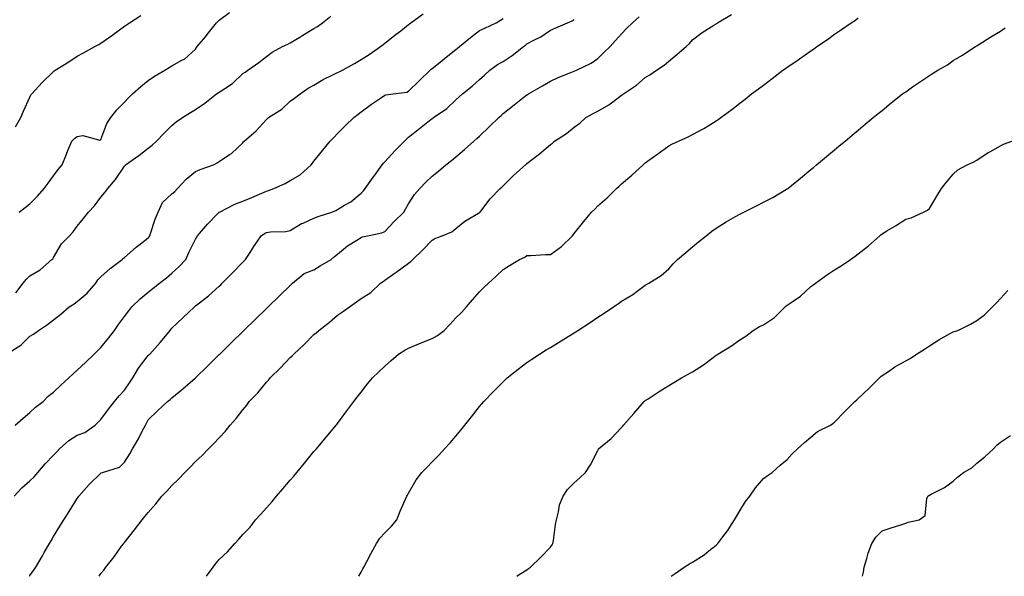
# Model space of a CAD drawing. Units: inches. Extents: x 1013363 to 1016003, y 7334858 to 7337498.
# Drawn here: x 1014854 to 1015270, y 7334858 to 7335093 of the extents above; entities that cross this region are included whole.
import ezdxf

# ---------------------------------------------------------------- set-up
doc = ezdxf.new("R2010")
doc.units = ezdxf.units.IN
doc.header["$MEASUREMENT"] = 0
doc.layers.add('Contour_10137334', color=7, linetype='Continuous', true_color=0x53a8c0)

msp = doc.modelspace()

# ---------------------------------------------------------------- linework, layer by layer
at = {"layer": 'Contour_10137334'}
for points in [[(1014848.12, 7334951.92, 3227), (1014854.22, 7334955.74, 3227), (1014858.05, 7334959.49, 3227), (1014859.6, 7334960.37, 3227), (1014861.64, 7334961.92, 3227), (1014865.5, 7334964.47, 3227), (1014868.05, 7334966.45, 3227), (1014871.15, 7334968.82, 3227), (1014874.6, 7334971.92, 3227), (1014876.72, 7334973.24, 3227), (1014878.05, 7334974.18, 3227), (1014882.25, 7334977.72, 3227), (1014885.94, 7334981.92, 3227), (1014886.71, 7334983.25, 3227), (1014888.05, 7334984.61, 3227), (1014891.93, 7334988.04, 3227), (1014897, 7334991.92, 3227), (1014897.56, 7334992.41, 3227), (1014898.05, 7334992.81, 3227), (1014902.9, 7334997.07, 3227), (1014904.13, 7334998, 3227), (1014908.05, 7335001.05, 3227), (1014908.45, 7335001.52, 3227), (1014908.66, 7335001.92, 3227), (1014908.99, 7335002.86, 3227), (1014911.05, 7335008.92, 3227), (1014912.21, 7335011.92, 3227), (1014914.03, 7335015.94, 3227), (1014918.05, 7335019.6, 3227), (1014919.27, 7335020.7, 3227), (1014920.47, 7335021.92, 3227), (1014924.09, 7335025.88, 3227), (1014928.05, 7335029.12, 3227), (1014929.98, 7335029.99, 3227), (1014935.56, 7335031.92, 3227), (1014937.24, 7335032.74, 3227), (1014938.05, 7335033.29, 3227), (1014942.39, 7335036.26, 3227), (1014943.2, 7335036.77, 3227), (1014948.05, 7335041.29, 3227), (1014948.35, 7335041.62, 3227), (1014948.63, 7335041.92, 3227), (1014953.61, 7335046.36, 3227), (1014958.05, 7335051.06, 3227), (1014958.45, 7335051.51, 3227), (1014958.8, 7335051.92, 3227), (1014964.49, 7335055.48, 3227), (1014968.05, 7335058.83, 3227), (1014969.83, 7335060.15, 3227), (1014972.19, 7335061.92, 3227), (1014975.69, 7335064.29, 3227), (1014978.05, 7335065.66, 3227), (1014982.02, 7335067.95, 3227), (1014986.04, 7335069.91, 3227), (1014988.05, 7335070.95, 3227), (1014988.69, 7335071.28, 3227), (1014990.14, 7335071.92, 3227), (1014995.2, 7335074.77, 3227), (1014998.05, 7335076.45, 3227), (1015001.4, 7335078.57, 3227), (1015006.21, 7335081.92, 3227), (1015007.24, 7335082.73, 3227), (1015008.05, 7335083.36, 3227), (1015012.84, 7335087.13, 3227), (1015014.75, 7335088.62, 3227), (1015018.05, 7335091.21, 3227), (1015018.46, 7335091.51, 3227), (1015019.01, 7335091.92, 3227), (1015024.16, 7335095.8, 3227)], [(1014853.5, 7335011.92, 3229), (1014856.1, 7335013.87, 3229), (1014858.05, 7335015.4, 3229), (1014861.25, 7335018.71, 3229), (1014864.04, 7335021.92, 3229), (1014865.75, 7335024.22, 3229), (1014868.05, 7335027.25, 3229), (1014870.06, 7335029.9, 3229), (1014871.63, 7335031.92, 3229), (1014873.47, 7335036.5, 3229), (1014874.09, 7335037.97, 3229), (1014875.75, 7335041.92, 3229), (1014876.9, 7335043.08, 3229), (1014878.05, 7335043.97, 3229), (1014880.43, 7335044.31, 3229), (1014887.57, 7335042.4, 3229), (1014888.05, 7335042.59, 3229), (1014890.52, 7335049.45, 3229), (1014892.27, 7335051.92, 3229), (1014894.82, 7335055.15, 3229), (1014898.05, 7335058.41, 3229), (1014899.72, 7335060.25, 3229), (1014901.45, 7335061.92, 3229), (1014904.92, 7335065.05, 3229), (1014908.05, 7335067.56, 3229), (1014910.64, 7335069.34, 3229), (1014915.13, 7335071.92, 3229), (1014916.89, 7335073.08, 3229), (1014918.05, 7335073.73, 3229), (1014922.25, 7335076.12, 3229), (1014923.34, 7335076.63, 3229), (1014928.05, 7335080.87, 3229), (1014928.47, 7335081.5, 3229), (1014928.77, 7335081.92, 3229), (1014932.19, 7335086.06, 3229), (1014932.97, 7335087, 3229), (1014936.96, 7335091.92, 3229), (1014937.45, 7335092.52, 3229), (1014938.05, 7335093.14, 3229), (1014942.45, 7335096.32, 3229)], [(1014887.27, 7334858, 3223), (1014888.05, 7334859.16, 3223), (1014889.29, 7334860.67, 3223), (1014890.2, 7334861.92, 3223), (1014893.67, 7334866.3, 3223), (1014896.83, 7334870.69, 3223), (1014897.72, 7334871.92, 3223), (1014897.86, 7334872.11, 3223), (1014898.05, 7334872.36, 3223), (1014902.32, 7334877.65, 3223), (1014905.52, 7334881.92, 3223), (1014906.67, 7334883.3, 3223), (1014908.05, 7334884.94, 3223), (1014911.3, 7334888.66, 3223), (1014913.86, 7334891.92, 3223), (1014915.96, 7334894.01, 3223), (1014918.05, 7334896.44, 3223), (1014920.88, 7334899.08, 3223), (1014923.57, 7334901.92, 3223), (1014925.78, 7334904.19, 3223), (1014928.05, 7334906.54, 3223), (1014930.85, 7334909.12, 3223), (1014933.58, 7334911.92, 3223), (1014935.79, 7334914.18, 3223), (1014938.05, 7334916.55, 3223), (1014940.63, 7334919.34, 3223), (1014942.67, 7334921.92, 3223), (1014945.21, 7334924.76, 3223), (1014948.05, 7334928.37, 3223), (1014949.64, 7334930.32, 3223), (1014950.76, 7334931.92, 3223), (1014954.35, 7334935.62, 3223), (1014958.05, 7334940.03, 3223), (1014958.95, 7334941.03, 3223), (1014959.61, 7334941.92, 3223), (1014963.91, 7334946.07, 3223), (1014968.05, 7334950.45, 3223), (1014968.8, 7334951.17, 3223), (1014969.51, 7334951.92, 3223), (1014973.93, 7334956.04, 3223), (1014978.05, 7334960.19, 3223), (1014979.02, 7334960.95, 3223), (1014980.19, 7334961.92, 3223), (1014984.6, 7334965.37, 3223), (1014988.05, 7334968.36, 3223), (1014990.14, 7334969.83, 3223), (1014993.1, 7334971.92, 3223), (1014996, 7334973.97, 3223), (1014998.05, 7334975.41, 3223), (1015002.04, 7334977.93, 3223), (1015006.21, 7334981.92, 3223), (1015007.3, 7334982.67, 3223), (1015008.05, 7334983.19, 3223), (1015012.38, 7334986.25, 3223), (1015013.17, 7334986.8, 3223), (1015018.05, 7334990.37, 3223), (1015018.93, 7334991.04, 3223), (1015019.82, 7334991.92, 3223), (1015024.03, 7334995.94, 3223), (1015028.05, 7335000.08, 3223), (1015029.17, 7335000.79, 3223), (1015032.25, 7335001.92, 3223), (1015036.31, 7335003.65, 3223), (1015038.05, 7335004.96, 3223), (1015041.8, 7335008.17, 3223), (1015047.62, 7335011.5, 3223), (1015048.05, 7335011.76, 3223), (1015048.14, 7335011.83, 3223), (1015048.26, 7335011.92, 3223), (1015048.97, 7335012.84, 3223), (1015052.47, 7335017.49, 3223), (1015056.8, 7335021.92, 3223), (1015057.5, 7335022.46, 3223), (1015058.05, 7335023.05, 3223), (1015062.46, 7335027.5, 3223), (1015067.43, 7335031.92, 3223), (1015067.78, 7335032.19, 3223), (1015068.05, 7335032.47, 3223), (1015070.46, 7335034.33, 3223), (1015073.4, 7335036.57, 3223), (1015078.05, 7335040.46, 3223), (1015078.83, 7335041.14, 3223), (1015079.71, 7335041.92, 3223), (1015084.74, 7335045.23, 3223), (1015088.05, 7335047.78, 3223), (1015090.38, 7335049.58, 3223), (1015092.99, 7335051.92, 3223), (1015096.25, 7335053.72, 3223), (1015098.05, 7335054.61, 3223), (1015102.65, 7335057.32, 3223), (1015106.01, 7335059.87, 3223), (1015108.05, 7335061.37, 3223), (1015108.39, 7335061.58, 3223), (1015108.89, 7335061.92, 3223), (1015114.39, 7335065.59, 3223), (1015118.05, 7335068.84, 3223), (1015119.95, 7335070.02, 3223), (1015122.82, 7335071.92, 3223), (1015125.96, 7335074.01, 3223), (1015128.05, 7335075.7, 3223), (1015131.37, 7335078.6, 3223), (1015135.29, 7335081.92, 3223), (1015136.73, 7335083.24, 3223), (1015138.05, 7335084.73, 3223), (1015142.11, 7335087.86, 3223), (1015147.05, 7335090.92, 3223), (1015148.05, 7335091.57, 3223), (1015148.26, 7335091.71, 3223), (1015148.58, 7335091.92, 3223), (1015154.46, 7335095.52, 3223)], [(1014851.41, 7334891.92, 3225), (1014854.59, 7334895.37, 3225), (1014858.05, 7334898.31, 3225), (1014859.85, 7334900.12, 3225), (1014861.38, 7334901.92, 3225), (1014864.49, 7334905.49, 3225), (1014868.05, 7334909.14, 3225), (1014869.39, 7334910.58, 3225), (1014870.62, 7334911.92, 3225), (1014874.53, 7334915.44, 3225), (1014878.05, 7334917.63, 3225), (1014881.2, 7334918.76, 3225), (1014885.66, 7334921.92, 3225), (1014886.88, 7334923.09, 3225), (1014888.05, 7334924.22, 3225), (1014891.32, 7334928.64, 3225), (1014893.79, 7334931.92, 3225), (1014895.73, 7334934.25, 3225), (1014898.05, 7334936.64, 3225), (1014900.15, 7334939.82, 3225), (1014901.5, 7334941.92, 3225), (1014903.97, 7334946, 3225), (1014908.05, 7334951.35, 3225), (1014908.35, 7334951.61, 3225), (1014908.66, 7334951.92, 3225), (1014913.15, 7334956.83, 3225), (1014914, 7334957.87, 3225), (1014917.36, 7334961.92, 3225), (1014917.65, 7334962.32, 3225), (1014918.05, 7334962.82, 3225), (1014922.72, 7334967.25, 3225), (1014927.55, 7334971.92, 3225), (1014927.85, 7334972.12, 3225), (1014928.05, 7334972.27, 3225), (1014929.7, 7334973.57, 3225), (1014933.49, 7334976.49, 3225), (1014938.05, 7334980.65, 3225), (1014938.71, 7334981.25, 3225), (1014939.35, 7334981.92, 3225), (1014943.69, 7334986.28, 3225), (1014948.05, 7334990.76, 3225), (1014948.64, 7334991.33, 3225), (1014949.13, 7334991.92, 3225), (1014951.07, 7334994.94, 3225), (1014952.6, 7334997.37, 3225), (1014955.76, 7335001.92, 3225), (1014957.11, 7335002.86, 3225), (1014958.05, 7335003.29, 3225), (1014959.68, 7335003.56, 3225), (1014966.17, 7335003.8, 3225), (1014968.05, 7335004.21, 3225), (1014972.86, 7335007.11, 3225), (1014973.46, 7335007.33, 3225), (1014978.05, 7335009.42, 3225), (1014979.88, 7335010.1, 3225), (1014985.66, 7335011.92, 3225), (1014987.34, 7335012.63, 3225), (1014988.05, 7335013.05, 3225), (1014991, 7335014.87, 3225), (1014993.62, 7335016.35, 3225), (1014998.05, 7335019.92, 3225), (1014998.98, 7335020.99, 3225), (1014999.7, 7335021.92, 3225), (1015003.16, 7335026.81, 3225), (1015003.74, 7335027.61, 3225), (1015006.86, 7335031.92, 3225), (1015007.41, 7335032.57, 3225), (1015008.05, 7335033.17, 3225), (1015012.19, 7335037.78, 3225), (1015016.32, 7335041.92, 3225), (1015017.14, 7335042.83, 3225), (1015018.05, 7335043.64, 3225), (1015022.63, 7335047.34, 3225), (1015026.24, 7335050.11, 3225), (1015028.05, 7335051.51, 3225), (1015028.27, 7335051.69, 3225), (1015028.57, 7335051.92, 3225), (1015034.27, 7335055.7, 3225), (1015038.05, 7335059.45, 3225), (1015039.36, 7335060.61, 3225), (1015040.88, 7335061.92, 3225), (1015044.85, 7335065.12, 3225), (1015048.05, 7335068, 3225), (1015050.09, 7335069.88, 3225), (1015052.36, 7335071.92, 3225), (1015055.66, 7335074.31, 3225), (1015058.05, 7335075.67, 3225), (1015061.8, 7335078.17, 3225), (1015066.57, 7335081.92, 3225), (1015067.4, 7335082.57, 3225), (1015068.05, 7335083.12, 3225), (1015070.63, 7335084.49, 3225), (1015073.91, 7335086.07, 3225), (1015078.05, 7335088.86, 3225), (1015080.2, 7335089.77, 3225), (1015085.24, 7335091.92, 3225), (1015087.14, 7335092.83, 3225), (1015088.05, 7335093.41, 3225)], [(1014851.84, 7334921.92, 3226), (1014855.15, 7334924.82, 3226), (1014858.05, 7334927.29, 3226), (1014860.47, 7334929.5, 3226), (1014863.6, 7334931.92, 3226), (1014865.84, 7334934.13, 3226), (1014868.05, 7334935.82, 3226), (1014871.14, 7334938.83, 3226), (1014874.5, 7334941.92, 3226), (1014876.35, 7334943.61, 3226), (1014878.05, 7334945.1, 3226), (1014881.53, 7334948.44, 3226), (1014885.18, 7334951.92, 3226), (1014886.64, 7334953.33, 3226), (1014888.05, 7334954.68, 3226), (1014891.28, 7334958.68, 3226), (1014893.74, 7334961.92, 3226), (1014895.56, 7334964.41, 3226), (1014898.05, 7334967.81, 3226), (1014899.79, 7334970.18, 3226), (1014901.06, 7334971.92, 3226), (1014904.64, 7334975.32, 3226), (1014908.05, 7334978.17, 3226), (1014910.11, 7334979.86, 3226), (1014912.88, 7334981.92, 3226), (1014915.74, 7334984.23, 3226), (1014918.05, 7334986.11, 3226), (1014921.07, 7334988.9, 3226), (1014923.88, 7334991.92, 3226), (1014925.16, 7334994.82, 3226), (1014928.05, 7335000.51, 3226), (1014928.57, 7335001.4, 3226), (1014928.92, 7335001.92, 3226), (1014933.14, 7335006.83, 3226), (1014937.19, 7335011.06, 3226), (1014938.01, 7335011.92, 3226), (1014938.05, 7335011.94, 3226), (1014938.1, 7335011.97, 3226), (1014944.67, 7335015.3, 3226), (1014948.05, 7335016.61, 3226), (1014951.85, 7335018.12, 3226), (1014956.04, 7335019.91, 3226), (1014958.05, 7335020.74, 3226), (1014958.91, 7335021.06, 3226), (1014961.1, 7335021.92, 3226), (1014965.92, 7335024.05, 3226), (1014968.05, 7335025.31, 3226), (1014972.22, 7335027.75, 3226), (1014976.9, 7335031.92, 3226), (1014977.39, 7335032.58, 3226), (1014978.05, 7335033.42, 3226), (1014981.8, 7335038.17, 3226), (1014984.97, 7335041.92, 3226), (1014986.44, 7335043.53, 3226), (1014988.05, 7335045.18, 3226), (1014991.37, 7335048.59, 3226), (1014994.86, 7335051.92, 3226), (1014996.68, 7335053.29, 3226), (1014998.05, 7335054.34, 3226), (1015002.43, 7335057.54, 3226), (1015006.22, 7335060.09, 3226), (1015008.05, 7335061.34, 3226), (1015008.44, 7335061.53, 3226), (1015011.53, 7335061.92, 3226), (1015017.27, 7335062.7, 3226), (1015018.05, 7335063.01, 3226), (1015022.55, 7335067.42, 3226), (1015027.12, 7335071.92, 3226), (1015027.61, 7335072.36, 3226), (1015028.05, 7335072.65, 3226), (1015032.08, 7335075.95, 3226), (1015033.15, 7335076.83, 3226), (1015038.05, 7335080.61, 3226), (1015038.77, 7335081.2, 3226), (1015039.58, 7335081.92, 3226), (1015044.16, 7335085.81, 3226), (1015048.05, 7335088.67, 3226), (1015050.24, 7335089.73, 3226), (1015054.98, 7335091.92, 3226), (1015056.93, 7335093.05, 3226), (1015058.05, 7335093.85, 3226)], [(1014851.94, 7335048.03, 3230), (1014854.23, 7335051.92, 3230), (1014855.33, 7335054.64, 3230), (1014858.05, 7335060.52, 3230), (1014858.52, 7335061.45, 3230), (1014858.83, 7335061.92, 3230), (1014863.22, 7335066.75, 3230), (1014868.05, 7335071.33, 3230), (1014868.35, 7335071.62, 3230), (1014868.7, 7335071.92, 3230), (1014874.5, 7335075.47, 3230), (1014878.05, 7335077.81, 3230), (1014880.73, 7335079.24, 3230), (1014885.54, 7335081.92, 3230), (1014887.18, 7335082.78, 3230), (1014888.05, 7335083.32, 3230), (1014893.03, 7335086.94, 3230), (1014893.18, 7335087.05, 3230), (1014898.05, 7335090.51, 3230), (1014898.87, 7335091.1, 3230), (1014900.13, 7335091.92, 3230), (1014904.98, 7335094.99, 3230)], [(1014852.14, 7334977.83, 3228), (1014855.15, 7334981.92, 3228), (1014856.54, 7334983.43, 3228), (1014858.05, 7334985.07, 3228), (1014862.38, 7334987.6, 3228), (1014867.39, 7334991.92, 3228), (1014867.72, 7334992.25, 3228), (1014868.05, 7334992.69, 3228), (1014871.48, 7334998.49, 3228), (1014874.81, 7335001.92, 3228), (1014876.41, 7335003.56, 3228), (1014878.05, 7335005.96, 3228), (1014880.71, 7335009.26, 3228), (1014882.88, 7335011.92, 3228), (1014885.4, 7335014.56, 3228), (1014888.05, 7335018.3, 3228), (1014889.67, 7335020.3, 3228), (1014890.98, 7335021.92, 3228), (1014894.28, 7335025.69, 3228), (1014898.05, 7335031.3, 3228), (1014898.26, 7335031.71, 3228), (1014898.46, 7335031.92, 3228), (1014904.1, 7335035.87, 3228), (1014908.05, 7335039.02, 3228), (1014909.71, 7335040.26, 3228), (1014911.5, 7335041.92, 3228), (1014914.73, 7335045.25, 3228), (1014918.05, 7335048.62, 3228), (1014919.92, 7335050.04, 3228), (1014922.58, 7335051.92, 3228), (1014925.96, 7335054.01, 3228), (1014928.05, 7335055.3, 3228), (1014931.93, 7335058.04, 3228), (1014936.93, 7335061.92, 3228), (1014937.63, 7335062.34, 3228), (1014938.05, 7335062.63, 3228), (1014940.37, 7335064.24, 3228), (1014943.62, 7335066.35, 3228), (1014948.05, 7335070.55, 3228), (1014948.94, 7335071.03, 3228), (1014950.11, 7335071.92, 3228), (1014954.76, 7335075.21, 3228), (1014958.05, 7335077.71, 3228), (1014960.42, 7335079.55, 3228), (1014964.81, 7335081.92, 3228), (1014966.98, 7335082.99, 3228), (1014968.05, 7335083.56, 3228), (1014972.07, 7335085.94, 3228), (1014973.3, 7335086.67, 3228), (1014978.05, 7335089.5, 3228), (1014979.53, 7335090.44, 3228), (1014981.66, 7335091.92, 3228), (1014985.25, 7335094.73, 3228)], [(1014857.84, 7334858, 3224), (1014858.05, 7334858.28, 3224), (1014859.57, 7334860.4, 3224), (1014860.59, 7334861.92, 3224), (1014863.35, 7334866.62, 3224), (1014864.15, 7334868.02, 3224), (1014866.39, 7334871.92, 3224), (1014866.98, 7334872.99, 3224), (1014868.05, 7334874.79, 3224), (1014870.77, 7334879.19, 3224), (1014872.43, 7334881.92, 3224), (1014874.6, 7334885.37, 3224), (1014878.05, 7334890.88, 3224), (1014878.48, 7334891.49, 3224), (1014878.77, 7334891.92, 3224), (1014883.13, 7334896.84, 3224), (1014888.05, 7334901.65, 3224), (1014888.21, 7334901.76, 3224), (1014888.68, 7334901.92, 3224), (1014895.89, 7334904.08, 3224), (1014898.05, 7334906.2, 3224), (1014900.22, 7334909.75, 3224), (1014901.41, 7334911.92, 3224), (1014903.88, 7334916.09, 3224), (1014905.55, 7334919.42, 3224), (1014906.87, 7334921.92, 3224), (1014907.3, 7334922.67, 3224), (1014908.05, 7334924.13, 3224), (1014911.99, 7334927.99, 3224), (1014916.23, 7334931.92, 3224), (1014917.26, 7334932.71, 3224), (1014918.05, 7334933.4, 3224), (1014922.7, 7334937.28, 3224), (1014927.84, 7334941.71, 3224), (1014928.05, 7334941.89, 3224), (1014928.07, 7334941.91, 3224), (1014928.08, 7334941.92, 3224), (1014933.11, 7334946.86, 3224), (1014938.05, 7334951.72, 3224), (1014938.15, 7334951.82, 3224), (1014938.26, 7334951.92, 3224), (1014943.2, 7334956.77, 3224), (1014948.05, 7334961.51, 3224), (1014948.26, 7334961.71, 3224), (1014948.47, 7334961.92, 3224), (1014953.32, 7334966.65, 3224), (1014958.05, 7334971.25, 3224), (1014958.39, 7334971.58, 3224), (1014958.73, 7334971.92, 3224), (1014963.46, 7334976.51, 3224), (1014968.05, 7334980.98, 3224), (1014968.53, 7334981.44, 3224), (1014969.03, 7334981.92, 3224), (1014973.92, 7334986.06, 3224), (1014978.05, 7334987.58, 3224), (1014980.76, 7334989.21, 3224), (1014985.32, 7334991.92, 3224), (1014986.77, 7334993.2, 3224), (1014988.05, 7334994.16, 3224), (1014992.23, 7334997.74, 3224), (1014996.21, 7335000.09, 3224), (1014998.05, 7335001.26, 3224), (1014998.53, 7335001.44, 3224), (1015000.71, 7335001.92, 3224), (1015006.79, 7335003.18, 3224), (1015008.05, 7335003.81, 3224), (1015011.96, 7335008.01, 3224), (1015016.03, 7335011.92, 3224), (1015016.77, 7335013.19, 3224), (1015018.05, 7335015.39, 3224), (1015020.61, 7335019.36, 3224), (1015022.79, 7335021.92, 3224), (1015025.34, 7335024.62, 3224), (1015028.05, 7335027.08, 3224), (1015030.67, 7335029.3, 3224), (1015033.85, 7335031.92, 3224), (1015036.18, 7335033.78, 3224), (1015038.05, 7335035.26, 3224), (1015041.6, 7335038.37, 3224), (1015045.64, 7335041.92, 3224), (1015046.93, 7335043.05, 3224), (1015048.05, 7335044.04, 3224), (1015052.05, 7335047.92, 3224), (1015056.23, 7335051.92, 3224), (1015057.17, 7335052.8, 3224), (1015058.05, 7335053.6, 3224), (1015062.71, 7335057.26, 3224), (1015066.18, 7335060.05, 3224), (1015068.05, 7335061.55, 3224), (1015068.28, 7335061.69, 3224), (1015068.69, 7335061.92, 3224), (1015074.65, 7335065.32, 3224), (1015078.05, 7335067.23, 3224), (1015081.18, 7335068.78, 3224), (1015087.32, 7335071.18, 3224), (1015088.05, 7335071.5, 3224), (1015088.34, 7335071.63, 3224), (1015088.99, 7335071.92, 3224), (1015095.13, 7335074.84, 3224), (1015098.05, 7335076.88, 3224), (1015100.59, 7335079.38, 3224), (1015103.17, 7335081.92, 3224), (1015105.49, 7335084.48, 3224), (1015108.05, 7335087.35, 3224), (1015110.27, 7335089.7, 3224), (1015112.58, 7335091.92, 3224), (1015115.43, 7335094.54, 3224)], [(1014932.68, 7334858, 3222), (1014935.44, 7334861.92, 3222), (1014936.59, 7334863.38, 3222), (1014938.05, 7334865.05, 3222), (1014941.59, 7334868.38, 3222), (1014944.69, 7334871.92, 3222), (1014946.28, 7334873.69, 3222), (1014948.05, 7334875.68, 3222), (1014951.17, 7334878.8, 3222), (1014953.41, 7334881.92, 3222), (1014955.69, 7334884.28, 3222), (1014958.05, 7334886.96, 3222), (1014960.36, 7334889.61, 3222), (1014962.19, 7334891.92, 3222), (1014964.95, 7334895.01, 3222), (1014968.05, 7334898.7, 3222), (1014969.57, 7334900.4, 3222), (1014970.81, 7334901.92, 3222), (1014974.09, 7334905.88, 3222), (1014978.05, 7334910.74, 3222), (1014978.61, 7334911.36, 3222), (1014979.09, 7334911.92, 3222), (1014983.22, 7334916.76, 3222), (1014984.84, 7334918.71, 3222), (1014987.52, 7334921.92, 3222), (1014987.74, 7334922.23, 3222), (1014988.05, 7334922.65, 3222), (1014991.97, 7334928, 3222), (1014994.95, 7334931.92, 3222), (1014996.3, 7334933.67, 3222), (1014998.05, 7334935.88, 3222), (1015000.67, 7334939.3, 3222), (1015002.75, 7334941.92, 3222), (1015005.53, 7334944.44, 3222), (1015008.05, 7334946.86, 3222), (1015010.71, 7334949.26, 3222), (1015013.79, 7334951.92, 3222), (1015016.43, 7334953.54, 3222), (1015018.05, 7334954.38, 3222), (1015022.38, 7334956.24, 3222), (1015023.3, 7334956.67, 3222), (1015028.05, 7334958.54, 3222), (1015030.23, 7334959.74, 3222), (1015033.14, 7334961.92, 3222), (1015035.49, 7334964.48, 3222), (1015038.05, 7334967.21, 3222), (1015040.42, 7334969.55, 3222), (1015042.54, 7334971.92, 3222), (1015045.07, 7334974.9, 3222), (1015048.05, 7334978.23, 3222), (1015049.89, 7334980.08, 3222), (1015051.8, 7334981.92, 3222), (1015055.03, 7334984.93, 3222), (1015058.05, 7334987.74, 3222), (1015060.65, 7334989.32, 3222), (1015064.93, 7334991.92, 3222), (1015067.1, 7334992.87, 3222), (1015068.05, 7334993.62, 3222), (1015069.76, 7334993.63, 3222), (1015075.88, 7334994.08, 3222), (1015078.05, 7334994.08, 3222), (1015082.62, 7334997.35, 3222), (1015087.29, 7335001.92, 3222), (1015087.6, 7335002.37, 3222), (1015088.05, 7335002.95, 3222), (1015092.06, 7335007.91, 3222), (1015095.33, 7335011.92, 3222), (1015096.72, 7335013.25, 3222), (1015098.05, 7335014.55, 3222), (1015101.94, 7335018.03, 3222), (1015105.89, 7335021.92, 3222), (1015107.04, 7335022.92, 3222), (1015108.05, 7335023.83, 3222), (1015112.43, 7335027.54, 3222), (1015117.15, 7335031.92, 3222), (1015117.64, 7335032.34, 3222), (1015118.05, 7335032.71, 3222), (1015120.96, 7335034.84, 3222), (1015123.37, 7335036.6, 3222), (1015128.05, 7335040.02, 3222), (1015129.33, 7335040.65, 3222), (1015132.01, 7335041.92, 3222), (1015136.18, 7335043.78, 3222), (1015138.05, 7335044.74, 3222), (1015142.72, 7335047.26, 3222), (1015144.57, 7335048.44, 3222), (1015148.05, 7335050.58, 3222), (1015148.85, 7335051.12, 3222), (1015149.94, 7335051.92, 3222), (1015154.66, 7335055.31, 3222), (1015158.05, 7335058.03, 3222), (1015160.23, 7335059.74, 3222), (1015162.96, 7335061.92, 3222), (1015165.94, 7335064.03, 3222), (1015168.05, 7335065.64, 3222), (1015171.62, 7335068.35, 3222), (1015176.22, 7335071.92, 3222), (1015177.31, 7335072.66, 3222), (1015178.05, 7335073.18, 3222), (1015182.05, 7335075.93, 3222), (1015183.25, 7335076.73, 3222), (1015188.05, 7335080.16, 3222), (1015189.09, 7335080.88, 3222), (1015190.56, 7335081.92, 3222), (1015195.01, 7335084.96, 3222), (1015198.05, 7335087.12, 3222), (1015200.9, 7335089.07, 3222), (1015205.02, 7335091.92, 3222), (1015206.86, 7335093.11, 3222), (1015208.05, 7335094.07, 3222)], [(1014997.04, 7334858, 3221), (1014998.05, 7334859.72, 3221), (1014998.78, 7334861.19, 3221), (1014999.14, 7334861.92, 3221), (1015000.39, 7334864.26, 3221), (1015002.24, 7334867.73, 3221), (1015004.45, 7334871.92, 3221), (1015005.89, 7334874.08, 3221), (1015008.05, 7334876.34, 3221), (1015010.76, 7334879.21, 3221), (1015013.04, 7334881.92, 3221), (1015014.43, 7334885.54, 3221), (1015016.78, 7334890.65, 3221), (1015017.32, 7334891.92, 3221), (1015017.59, 7334892.37, 3221), (1015018.05, 7334893.2, 3221), (1015021.23, 7334898.74, 3221), (1015023.7, 7334901.92, 3221), (1015025.84, 7334904.13, 3221), (1015028.05, 7334906.45, 3221), (1015030.76, 7334909.21, 3221), (1015033.26, 7334911.92, 3221), (1015035.56, 7334914.41, 3221), (1015038.05, 7334917.25, 3221), (1015040.14, 7334919.83, 3221), (1015041.83, 7334921.92, 3221), (1015044.59, 7334925.37, 3221), (1015048.05, 7334929.74, 3221), (1015049, 7334930.97, 3221), (1015049.77, 7334931.92, 3221), (1015053.9, 7334936.07, 3221), (1015058.05, 7334940.24, 3221), (1015058.9, 7334941.07, 3221), (1015059.72, 7334941.92, 3221), (1015064.4, 7334945.58, 3221), (1015068.05, 7334948.44, 3221), (1015070.16, 7334949.81, 3221), (1015073.3, 7334951.92, 3221), (1015076.19, 7334953.78, 3221), (1015078.05, 7334954.76, 3221), (1015082.5, 7334957.47, 3221), (1015085.44, 7334959.31, 3221), (1015088.05, 7334960.93, 3221), (1015088.66, 7334961.31, 3221), (1015089.54, 7334961.92, 3221), (1015094.72, 7334965.25, 3221), (1015098.05, 7334967.57, 3221), (1015100.73, 7334969.24, 3221), (1015104.65, 7334971.92, 3221), (1015106.67, 7334973.29, 3221), (1015108.05, 7334974.35, 3221), (1015112.85, 7334977.12, 3221), (1015114.62, 7334978.49, 3221), (1015118.05, 7334981.05, 3221), (1015118.57, 7334981.4, 3221), (1015119.49, 7334981.92, 3221), (1015124.78, 7334985.19, 3221), (1015128.05, 7334988.03, 3221), (1015129.86, 7334990.11, 3221), (1015131.67, 7334991.92, 3221), (1015135.14, 7334994.83, 3221), (1015138.05, 7334997.23, 3221), (1015140.59, 7334999.38, 3221), (1015143.75, 7335001.92, 3221), (1015146.15, 7335003.82, 3221), (1015148.05, 7335005.16, 3221), (1015152.16, 7335007.81, 3221), (1015156.17, 7335010.03, 3221), (1015158.05, 7335011.12, 3221), (1015158.58, 7335011.4, 3221), (1015159.62, 7335011.92, 3221), (1015165.27, 7335014.7, 3221), (1015168.05, 7335016.1, 3221), (1015171.89, 7335018.08, 3221), (1015177.74, 7335021.61, 3221), (1015178.05, 7335021.79, 3221), (1015178.23, 7335021.92, 3221), (1015183.65, 7335026.32, 3221), (1015188.05, 7335029.92, 3221), (1015189.13, 7335030.84, 3221), (1015190.44, 7335031.92, 3221), (1015194.57, 7335035.4, 3221), (1015198.05, 7335038.28, 3221), (1015200.01, 7335039.96, 3221), (1015202.42, 7335041.92, 3221), (1015205.47, 7335044.5, 3221), (1015208.05, 7335046.64, 3221), (1015210.89, 7335049.08, 3221), (1015214.38, 7335051.92, 3221), (1015216.4, 7335053.57, 3221), (1015218.05, 7335054.89, 3221), (1015221.89, 7335058.08, 3221), (1015226.76, 7335061.92, 3221), (1015227.5, 7335062.47, 3221), (1015228.05, 7335062.85, 3221), (1015230.97, 7335064.84, 3221), (1015233.45, 7335066.52, 3221), (1015238.05, 7335069.74, 3221), (1015239.4, 7335070.57, 3221), (1015241.68, 7335071.92, 3221), (1015245.79, 7335074.17, 3221), (1015248.05, 7335076.07, 3221), (1015251.76, 7335078.21, 3221), (1015257.54, 7335081.92, 3221), (1015257.86, 7335082.1, 3221), (1015258.05, 7335082.26, 3221), (1015258.95, 7335082.82, 3221), (1015263.96, 7335086.01, 3221), (1015268.05, 7335088.48, 3221), (1015270.13, 7335089.84, 3221)], [(1015063.71, 7334858, 3220), (1015064.83, 7334858.7, 3220), (1015068.05, 7334860.77, 3220), (1015068.71, 7334861.26, 3220), (1015069.53, 7334861.92, 3220), (1015073.89, 7334866.08, 3220), (1015078.05, 7334870.38, 3220), (1015078.69, 7334871.27, 3220), (1015079.05, 7334871.92, 3220), (1015079.29, 7334873.17, 3220), (1015080.05, 7334879.92, 3220), (1015080.53, 7334881.92, 3220), (1015081.45, 7334885.32, 3220), (1015081.8, 7334888.17, 3220), (1015083.34, 7334891.92, 3220), (1015085.25, 7334894.72, 3220), (1015088.05, 7334897.52, 3220), (1015090.38, 7334899.59, 3220), (1015092.84, 7334901.92, 3220), (1015094.87, 7334905.11, 3220), (1015098.05, 7334911.23, 3220), (1015098.26, 7334911.71, 3220), (1015098.31, 7334911.92, 3220), (1015103.7, 7334916.27, 3220), (1015108.05, 7334920.91, 3220), (1015108.5, 7334921.47, 3220), (1015108.87, 7334921.92, 3220), (1015113.21, 7334926.76, 3220), (1015115.07, 7334928.94, 3220), (1015117.63, 7334931.92, 3220), (1015117.83, 7334932.14, 3220), (1015118.05, 7334932.34, 3220), (1015119.2, 7334933.07, 3220), (1015123.93, 7334936.05, 3220), (1015128.05, 7334938.68, 3220), (1015130.06, 7334939.91, 3220), (1015133.33, 7334941.92, 3220), (1015136.38, 7334943.59, 3220), (1015138.05, 7334944.44, 3220), (1015142.57, 7334947.4, 3220), (1015146.22, 7334950.09, 3220), (1015148.05, 7334951.41, 3220), (1015148.34, 7334951.62, 3220), (1015148.75, 7334951.92, 3220), (1015154.51, 7334955.46, 3220), (1015158.05, 7334957.89, 3220), (1015160.48, 7334959.49, 3220), (1015163.69, 7334961.92, 3220), (1015166.32, 7334963.64, 3220), (1015168.05, 7334964.32, 3220), (1015172.6, 7334967.37, 3220), (1015177.18, 7334971.92, 3220), (1015177.61, 7334972.35, 3220), (1015178.05, 7334972.62, 3220), (1015180.47, 7334974.34, 3220), (1015183.56, 7334976.41, 3220), (1015188.05, 7334980.56, 3220), (1015188.87, 7334981.1, 3220), (1015189.91, 7334981.92, 3220), (1015194.62, 7334985.34, 3220), (1015198.05, 7334987.6, 3220), (1015200.74, 7334989.23, 3220), (1015204.76, 7334991.92, 3220), (1015206.68, 7334993.29, 3220), (1015208.05, 7334994.32, 3220), (1015212.3, 7334997.67, 3220), (1015217.15, 7335001.92, 3220), (1015217.62, 7335002.35, 3220), (1015218.05, 7335002.76, 3220), (1015220.16, 7335004.03, 3220), (1015223.8, 7335006.16, 3220), (1015228.05, 7335009, 3220), (1015230.39, 7335009.58, 3220), (1015235.59, 7335011.92, 3220), (1015237.21, 7335012.76, 3220), (1015238.05, 7335013.49, 3220), (1015241.23, 7335018.73, 3220), (1015243.13, 7335021.92, 3220), (1015245.35, 7335024.62, 3220), (1015248.05, 7335027.99, 3220), (1015250.12, 7335029.85, 3220), (1015254.09, 7335031.92, 3220), (1015256.84, 7335033.13, 3220), (1015258.05, 7335033.84, 3220), (1015262.88, 7335037.09, 3220), (1015263.58, 7335037.45, 3220), (1015268.05, 7335039.96, 3220), (1015269.37, 7335040.6, 3220), (1015272.97, 7335041.92, 3220)], [(1015129.01, 7334858, 3219), (1015130.73, 7334859.24, 3219), (1015134.44, 7334861.92, 3219), (1015136.73, 7334863.24, 3219), (1015138.05, 7334863.96, 3219), (1015142.85, 7334867.12, 3219), (1015144.85, 7334868.72, 3219), (1015148.05, 7334871.22, 3219), (1015148.4, 7334871.56, 3219), (1015148.7, 7334871.92, 3219), (1015150.77, 7334874.65, 3219), (1015152.78, 7334877.19, 3219), (1015155.76, 7334881.92, 3219), (1015156.62, 7334883.34, 3219), (1015158.05, 7334885.73, 3219), (1015160.37, 7334889.6, 3219), (1015162.16, 7334891.92, 3219), (1015164.55, 7334895.42, 3219), (1015168.05, 7334899.39, 3219), (1015169.53, 7334900.44, 3219), (1015171.66, 7334901.92, 3219), (1015175.03, 7334904.94, 3219), (1015178.05, 7334907.41, 3219), (1015180.13, 7334909.84, 3219), (1015182.41, 7334911.92, 3219), (1015185.35, 7334914.62, 3219), (1015188.05, 7334916.87, 3219), (1015190.78, 7334919.19, 3219), (1015196.28, 7334921.92, 3219), (1015197.33, 7334922.64, 3219), (1015198.05, 7334923.15, 3219), (1015202.34, 7334927.63, 3219), (1015206.57, 7334931.92, 3219), (1015207.39, 7334932.58, 3219), (1015208.05, 7334933.13, 3219), (1015212.52, 7334937.45, 3219), (1015216.95, 7334941.92, 3219), (1015217.5, 7334942.46, 3219), (1015218.05, 7334942.84, 3219), (1015220.76, 7334944.62, 3219), (1015223.49, 7334946.49, 3219), (1015228.05, 7334949.11, 3219), (1015229.93, 7334950.03, 3219), (1015232.63, 7334951.92, 3219), (1015235.97, 7334954, 3219), (1015238.05, 7334955.48, 3219), (1015242.01, 7334957.96, 3219), (1015246.57, 7334960.44, 3219), (1015248.05, 7334961.28, 3219), (1015248.54, 7334961.43, 3219), (1015250.05, 7334961.92, 3219), (1015255.39, 7334964.58, 3219), (1015258.05, 7334966.19, 3219), (1015261.41, 7334968.56, 3219), (1015264.72, 7334971.92, 3219), (1015266.41, 7334973.57, 3219), (1015268.05, 7334975.38, 3219), (1015271.15, 7334978.82, 3219)], [(1015209.82, 7334858, 3218), (1015210.27, 7334859.7, 3218), (1015210.52, 7334861.92, 3218), (1015211.65, 7334865.52, 3218), (1015212.18, 7334867.79, 3218), (1015213.81, 7334871.92, 3218), (1015215.45, 7334874.52, 3218), (1015218.05, 7334877.2, 3218), (1015221.55, 7334878.42, 3218), (1015225.94, 7334879.82, 3218), (1015228.05, 7334880.51, 3218), (1015229.09, 7334880.88, 3218), (1015233.73, 7334881.92, 3218), (1015236.25, 7334883.71, 3218), (1015237.03, 7334890.9, 3218), (1015237.45, 7334891.92, 3218), (1015237.8, 7334892.17, 3218), (1015238.05, 7334892.27, 3218), (1015238.84, 7334892.71, 3218), (1015244.44, 7334895.53, 3218), (1015248.05, 7334898.25, 3218), (1015249.99, 7334899.97, 3218), (1015252.42, 7334901.92, 3218), (1015256.05, 7334903.92, 3218), (1015258.05, 7334905.84, 3218), (1015261.48, 7334908.49, 3218), (1015265.2, 7334911.92, 3218), (1015266.6, 7334913.37, 3218), (1015268.05, 7334914.68, 3218), (1015272.4, 7334917.57, 3218)]]:
    msp.add_polyline3d(points, dxfattribs=at)

doc.saveas('drawing.dxf')
